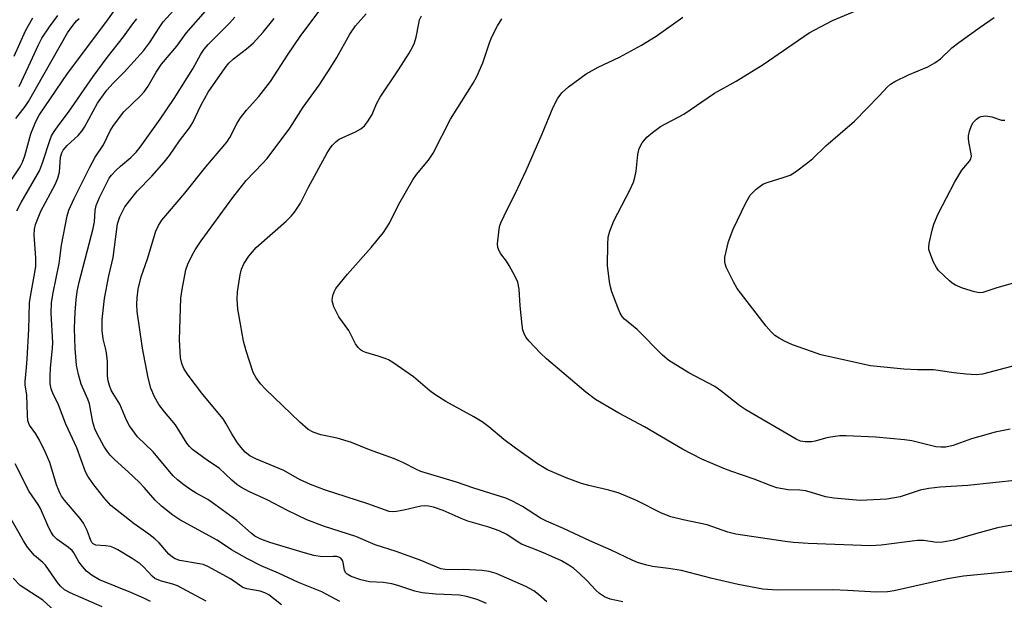
# Model space of a CAD drawing. Units: inches. Extents: x 1213766 to 1219766, y 517458 to 521458.
# Drawn here: x 1219361 to 1219591, y 519034 to 519169 of the extents above; entities that cross this region are included whole.
import ezdxf

# ---------------------------------------------------------------- set-up
doc = ezdxf.new("R2010")
doc.units = ezdxf.units.IN
doc.header["$MEASUREMENT"] = 0
doc.layers.add('Undefined', color=1, linetype='Continuous')

msp = doc.modelspace()

# ---------------------------------------------------------------- linework, layer by layer
at = {"layer": 'Undefined'}
for points, elevation in [([(1219360.61, 519153.73), (1219362.84, 519158.38), (1219365.16, 519163.44), (1219365.97, 519164.97), (1219367.74, 519167.65), (1219369.7, 519170.34)], 254), ([(1219592.21, 519073.59), (1219588.7, 519072.87), (1219585.12, 519071.88), (1219583.2, 519071.28), (1219578.9, 519069.72), (1219577.18, 519069.39), (1219575.99, 519069.34), (1219574.82, 519069.47), (1219569.23, 519070.8), (1219567.53, 519071.08), (1219560.82, 519071.66), (1219553.89, 519071.99), (1219552.43, 519071.99), (1219550.2, 519071.72), (1219549.1, 519071.49), (1219546.62, 519070.77), (1219545.77, 519070.63), (1219544.35, 519070.58), (1219543.26, 519070.76), (1219542.23, 519071.25), (1219530.47, 519078.07), (1219529.02, 519079.05), (1219524.62, 519082.49), (1219523.19, 519083.52), (1219517.12, 519086.73), (1219512.47, 519089.59), (1219510.95, 519090.88), (1219505.05, 519096.85), (1219502.13, 519099.31), (1219501.57, 519099.95), (1219501.11, 519100.67), (1219500.52, 519102.03), (1219499.17, 519105.68), (1219498.84, 519106.82), (1219498.62, 519108), (1219498.15, 519111.85), (1219498.2, 519116.77), (1219498.3, 519118.49), (1219498.64, 519119.89), (1219499.58, 519122.26), (1219503.34, 519129.47), (1219504.21, 519131.33), (1219504.54, 519132.44), (1219504.84, 519133.87), (1219505.19, 519137.8), (1219505.55, 519139.19), (1219506.19, 519140.5), (1219507.31, 519141.83), (1219508.61, 519142.98), (1219510.52, 519144.31), (1219515.95, 519147.27), (1219523.16, 519152.11), (1219528.19, 519154.95), (1219534.48, 519158.88), (1219545.27, 519166.27), (1219550.7, 519169.17), (1219557.22, 519171.89)], 280), ([(1219359.44, 519160.78), (1219362.13, 519166.75), (1219363.8, 519169.77)], 252), ([(1219359.83, 519146.25), (1219362.01, 519149.06), (1219362.79, 519150.22), (1219371.92, 519166.28), (1219372.94, 519167.69), (1219374.06, 519169.03), (1219374.68, 519169.63)], 256), ([(1219594.03, 519061.65), (1219582.35, 519060.37), (1219575.83, 519059.99), (1219573.18, 519059.71), (1219571.17, 519059.26), (1219566.55, 519057.77), (1219563.42, 519057.17), (1219557.2, 519056.87), (1219551.05, 519057.4), (1219549.04, 519057.71), (1219545.79, 519058.77), (1219544.43, 519059.11), (1219543.04, 519059.29), (1219540.34, 519059.36), (1219537.71, 519059.84), (1219536.35, 519060.28), (1219532.41, 519061.9), (1219526.95, 519063.76), (1219525.32, 519064.38), (1219520.18, 519066.56), (1219515.62, 519068.92), (1219506.8, 519074.08), (1219500.78, 519077.29), (1219495.29, 519080.54), (1219493.09, 519082.24), (1219483.9, 519090.05), (1219482.41, 519091.43), (1219479.8, 519094.11), (1219479.1, 519095), (1219478.72, 519095.72), (1219478.36, 519096.75), (1219478.16, 519097.87), (1219477.74, 519102.44), (1219477.48, 519106.31), (1219477.16, 519107.98), (1219476.58, 519109.3), (1219475.14, 519111.86), (1219474.51, 519112.84), (1219473.23, 519114.56), (1219472.79, 519115.29), (1219472.48, 519116.07), (1219472.41, 519116.89), (1219472.78, 519120.33), (1219472.96, 519121.17), (1219473.27, 519122), (1219474.69, 519124.96), (1219476.49, 519128.41), (1219479.13, 519134.04), (1219482.85, 519142.63), (1219485.45, 519148.87), (1219486.52, 519150.96), (1219487.52, 519152.29), (1219489.04, 519153.65), (1219493.1, 519156.67), (1219495.95, 519158.22), (1219500.91, 519160.59), (1219506.09, 519163.36), (1219509.49, 519165.49), (1219515.7, 519169.93)], 278), ([(1219593.68, 519088.53), (1219585.74, 519086.4), (1219584.3, 519086.29), (1219581.97, 519086.44), (1219579.07, 519086.71), (1219574.34, 519087.44), (1219570.6, 519087.47), (1219567.37, 519087.6), (1219559.57, 519088.37), (1219547.98, 519090.98), (1219545.78, 519091.7), (1219541.37, 519093.3), (1219539.5, 519094.13), (1219538.21, 519094.81), (1219537.25, 519095.49), (1219536.36, 519096.29), (1219535.22, 519097.65), (1219528.42, 519106.47), (1219527.54, 519108), (1219525.85, 519111.47), (1219525.54, 519112.54), (1219525.58, 519113.81), (1219526.43, 519117.42), (1219527.48, 519120.31), (1219530.43, 519126.53), (1219531.44, 519128.3), (1219532.83, 519129.68), (1219534.41, 519130.83), (1219535.47, 519131.25), (1219539.14, 519132.39), (1219540.82, 519133), (1219542.09, 519133.76), (1219544.95, 519135.9), (1219546.07, 519136.86), (1219549.17, 519139.86), (1219555.86, 519145.62), (1219561.64, 519151.49), (1219563.56, 519153.64), (1219564.27, 519154.26), (1219565.26, 519154.86), (1219568.45, 519156.42), (1219572.95, 519158.32), (1219574.65, 519159.23), (1219575.92, 519160.19), (1219578.6, 519162.72), (1219580.2, 519164.03), (1219585.18, 519167.61), (1219588.49, 519169.85)], 282), ([(1219600.36, 519109.79), (1219589.13, 519106.61), (1219585.85, 519105.56), (1219585.03, 519105.47), (1219583.9, 519105.66), (1219581.07, 519106.57), (1219579.42, 519107.22), (1219578.69, 519107.68), (1219578.02, 519108.23), (1219575.49, 519110.66), (1219574.98, 519111.35), (1219574.34, 519112.63), (1219573.67, 519114.22), (1219573.24, 519115.56), (1219573.19, 519116.11), (1219573.27, 519116.96), (1219573.96, 519120.1), (1219574.4, 519121.49), (1219575.39, 519123.94), (1219579.28, 519131.43), (1219580.94, 519134.15), (1219582.7, 519136.22), (1219583.05, 519136.81), (1219583.18, 519137.43), (1219583.14, 519137.97), (1219582.54, 519140.78), (1219582.46, 519141.62), (1219582.5, 519142.17), (1219582.74, 519143.27), (1219583.19, 519144.6), (1219583.61, 519145.3), (1219584.36, 519146.05), (1219585, 519146.51), (1219585.47, 519146.72), (1219586.53, 519146.83), (1219587.91, 519146.62), (1219590.18, 519145.81), (1219590.97, 519145.8)], 284), ([(1219369.78, 519030.31), (1219366.18, 519033.57), (1219360.84, 519037.04), (1219359.24, 519038.68)], 256)]:
    msp.add_lwpolyline(points, dxfattribs=dict(at, elevation=elevation))
for points in [[(1219483.91, 519033.18, 270), (1219482.02, 519034.9, 270), (1219480.92, 519035.76, 270), (1219479.04, 519036.74, 270), (1219472.13, 519039.77, 270), (1219470.48, 519040.25, 270), (1219468.75, 519040.5, 270), (1219464.51, 519040.74, 270), (1219460.77, 519040.67, 270), (1219459.2, 519040.92, 270), (1219454.35, 519042.95, 270), (1219448.73, 519044.92, 270), (1219443.82, 519046.5, 270), (1219439.33, 519048.44, 270), (1219432.01, 519050.79, 270), (1219427.85, 519052.38, 270), (1219423.31, 519054.56, 270), (1219418.59, 519057.07, 270), (1219414.49, 519058.89, 270), (1219412.46, 519059.98, 270), (1219411.5, 519060.64, 270), (1219410.34, 519061.6, 270), (1219407.35, 519064.42, 270), (1219404.64, 519066.23, 270), (1219401.18, 519068.81, 270), (1219400.44, 519069.54, 270), (1219399.82, 519070.32, 270), (1219397.17, 519074.57, 270), (1219394.61, 519077.61, 270), (1219393.26, 519079.36, 270), (1219392.3, 519081.1, 270), (1219391.39, 519083.18, 270), (1219390.77, 519085.58, 270), (1219389.44, 519092.51, 270), (1219388.24, 519101.05, 270), (1219388.14, 519102.78, 270), (1219388.18, 519104.24, 270), (1219388.45, 519106.3, 270), (1219389.16, 519109.16, 270), (1219390.63, 519113.4, 270), (1219392.6, 519119.86, 270), (1219393.18, 519121.18, 270), (1219393.97, 519122.44, 270), (1219399.37, 519128.79, 270), (1219404.29, 519134.91, 270), (1219409.15, 519140.72, 270), (1219409.86, 519141.81, 270), (1219411.58, 519145.13, 270), (1219412.33, 519146.36, 270), (1219413.78, 519148.17, 270), (1219416.61, 519151.38, 270), (1219419.41, 519154.87, 270), (1219423.53, 519161.25, 270), (1219426.33, 519165.36, 270), (1219435.95, 519178.39, 270)], [(1219358.06, 519130.7, 258), (1219360.84, 519134.93, 258), (1219361.44, 519136.03, 258), (1219361.96, 519137.51, 258), (1219362.87, 519140.95, 258), (1219363.4, 519142.6, 258), (1219364.51, 519145.55, 258), (1219365.3, 519147.02, 258), (1219371.97, 519156.77, 258), (1219381.15, 519168.97, 258), (1219386.82, 519177, 258)], [(1219404.32, 519033.32, 262), (1219397.62, 519036.91, 262), (1219396.58, 519037.31, 262), (1219393.9, 519038.05, 262), (1219392.85, 519038.42, 262), (1219392.36, 519038.66, 262), (1219391.74, 519039.15, 262), (1219389.71, 519041.36, 262), (1219388.89, 519042.1, 262), (1219387.03, 519043.34, 262), (1219383.71, 519045.35, 262), (1219382.78, 519045.82, 262), (1219381.98, 519046.1, 262), (1219380.8, 519046.31, 262), (1219378.56, 519046.44, 262), (1219377.91, 519046.73, 262), (1219377.61, 519047.07, 262), (1219377.37, 519047.51, 262), (1219376.56, 519049.88, 262), (1219375.7, 519051.6, 262), (1219374.87, 519052.68, 262), (1219371.24, 519056.97, 262), (1219370.55, 519057.92, 262), (1219370.12, 519058.66, 262), (1219369.39, 519060.53, 262), (1219367.78, 519065.73, 262), (1219366.81, 519068.11, 262), (1219365.43, 519071, 262), (1219364.52, 519072.48, 262), (1219363.05, 519074.5, 262), (1219362.67, 519075.49, 262), (1219362.55, 519076.87, 262), (1219362.43, 519081.54, 262), (1219362.06, 519083.92, 262), (1219362.02, 519084.73, 262), (1219362.39, 519087.96, 262), (1219362.54, 519090.03, 262), (1219362.9, 519096.84, 262), (1219363.04, 519103.11, 262), (1219363.34, 519105.09, 262), (1219364.32, 519110.24, 262), (1219364.5, 519111.69, 262), (1219364.52, 519113.67, 262), (1219364.13, 519118.91, 262), (1219364.25, 519120.31, 262), (1219364.48, 519121.41, 262), (1219365.73, 519124.52, 262), (1219369.03, 519130.77, 262), (1219369.71, 519132.25, 262), (1219370.06, 519133.7, 262), (1219370.31, 519137.17, 262), (1219370.58, 519138.16, 262), (1219370.93, 519138.8, 262), (1219371.87, 519139.89, 262), (1219374.42, 519142.26, 262), (1219375.32, 519143.27, 262), (1219375.93, 519144.22, 262), (1219378.98, 519149.79, 262), (1219381.13, 519152.81, 262), (1219382.59, 519154.49, 262), (1219385.2, 519157.09, 262), (1219389.68, 519162.08, 262), (1219391.09, 519163.94, 262), (1219393.33, 519167.44, 262), (1219394.32, 519168.86, 262), (1219399.21, 519174.3, 262)], [(1219421.98, 519032.5, 264), (1219419.01, 519034.79, 264), (1219418.02, 519035.31, 264), (1219416.94, 519035.64, 264), (1219413.84, 519036.22, 264), (1219412.91, 519036.53, 264), (1219409.99, 519038.59, 264), (1219404.69, 519041.47, 264), (1219403.6, 519041.88, 264), (1219402.8, 519042.08, 264), (1219398.19, 519042.88, 264), (1219397.12, 519043.23, 264), (1219396.45, 519043.62, 264), (1219395.64, 519044.36, 264), (1219393.38, 519046.95, 264), (1219392.31, 519047.92, 264), (1219390.94, 519049, 264), (1219387.53, 519051.44, 264), (1219382.07, 519055.74, 264), (1219380.4, 519057.55, 264), (1219377.82, 519060.83, 264), (1219376.68, 519062.55, 264), (1219376.14, 519063.58, 264), (1219374.1, 519069.2, 264), (1219371.53, 519074.75, 264), (1219369.8, 519079.25, 264), (1219368.52, 519081.97, 264), (1219368.14, 519083.03, 264), (1219367.89, 519084.15, 264), (1219367.85, 519085.87, 264), (1219367.96, 519087.89, 264), (1219368.45, 519092.51, 264), (1219368.5, 519093.87, 264), (1219368.12, 519100.69, 264), (1219368.2, 519103.21, 264), (1219368.55, 519105.48, 264), (1219369.99, 519112.32, 264), (1219370.54, 519116.61, 264), (1219371.83, 519123.48, 264), (1219372.27, 519124.82, 264), (1219373.46, 519127.54, 264), (1219377.15, 519134.87, 264), (1219378.41, 519137.19, 264), (1219380.32, 519140.09, 264), (1219381.93, 519143.32, 264), (1219382.65, 519144.55, 264), (1219385.1, 519147.76, 264), (1219388.9, 519151.42, 264), (1219389.84, 519152.46, 264), (1219390.77, 519153.76, 264), (1219392.65, 519157.08, 264), (1219393.91, 519158.89, 264), (1219397.5, 519163.14, 264), (1219399.63, 519166.14, 264), (1219404.71, 519171.95, 264)], [(1219501.67, 519033.18, 272), (1219498.77, 519033.82, 272), (1219497.44, 519034.37, 272), (1219496.25, 519035.16, 272), (1219495.43, 519035.93, 272), (1219493.31, 519038.2, 272), (1219491.61, 519039.83, 272), (1219490.29, 519040.98, 272), (1219489.11, 519041.77, 272), (1219487.38, 519042.75, 272), (1219483.71, 519044.42, 272), (1219481.85, 519045.22, 272), (1219478.05, 519046.69, 272), (1219477.03, 519047.27, 272), (1219474.59, 519048.95, 272), (1219472.84, 519049.82, 272), (1219470.39, 519050.64, 272), (1219465.52, 519052.07, 272), (1219463.89, 519052.7, 272), (1219459.7, 519054.52, 272), (1219457.46, 519055.31, 272), (1219456.32, 519055.59, 272), (1219455.28, 519055.66, 272), (1219454.47, 519055.59, 272), (1219450.51, 519054.62, 272), (1219448.78, 519054.29, 272), (1219447.92, 519054.23, 272), (1219447.09, 519054.34, 272), (1219442.08, 519056.11, 272), (1219431.96, 519059.38, 272), (1219428.74, 519060.66, 272), (1219426.16, 519061.83, 272), (1219422.47, 519063.91, 272), (1219416.1, 519066.51, 272), (1219414.57, 519067.36, 272), (1219413.44, 519068.22, 272), (1219412.49, 519069.24, 272), (1219411.65, 519070.35, 272), (1219410.36, 519072.45, 272), (1219409.03, 519074.84, 272), (1219408.28, 519075.95, 272), (1219403.53, 519081.71, 272), (1219400.13, 519086.16, 272), (1219399.18, 519087.61, 272), (1219398.73, 519088.67, 272), (1219398.49, 519089.51, 272), (1219398.36, 519090.36, 272), (1219398.12, 519094.42, 272), (1219398.4, 519104.19, 272), (1219398.7, 519106.21, 272), (1219399.6, 519110.8, 272), (1219400.08, 519112.17, 272), (1219401.03, 519114.28, 272), (1219401.75, 519115.51, 272), (1219403.17, 519117.64, 272), (1219410.56, 519127.73, 272), (1219413.7, 519131.7, 272), (1219417.52, 519135.66, 272), (1219418.6, 519136.89, 272), (1219423.9, 519143.94, 272), (1219427.01, 519148.86, 272), (1219430.71, 519153.98, 272), (1219433.46, 519158.21, 272), (1219434.86, 519160.48, 272), (1219437.9, 519165.94, 272), (1219439.24, 519167.88, 272), (1219441.74, 519170.67, 272)], [(1219360.13, 519124.63, 260), (1219361.11, 519126.6, 260), (1219365.36, 519133.98, 260), (1219366.09, 519135.87, 260), (1219367.85, 519141.32, 260), (1219368.2, 519142.14, 260), (1219368.79, 519143.14, 260), (1219369.95, 519144.82, 260), (1219372.17, 519147.72, 260), (1219377.91, 519156.06, 260), (1219381.21, 519160.49, 260), (1219385.04, 519165.35, 260), (1219387.2, 519168.39, 260), (1219388.17, 519169.52, 260)], [(1219435.61, 519033.27, 266), (1219431.33, 519035.5, 266), (1219425.92, 519037.67, 266), (1219421.26, 519039.85, 266), (1219417.16, 519041.6, 266), (1219413.99, 519043.21, 266), (1219410.23, 519045.36, 266), (1219406.89, 519047.58, 266), (1219398.22, 519052.35, 266), (1219396.53, 519053.48, 266), (1219393.87, 519055.58, 266), (1219392.41, 519056.93, 266), (1219389.86, 519059.92, 266), (1219388.69, 519061.14, 266), (1219386.15, 519063.58, 266), (1219382.92, 519066.45, 266), (1219381.91, 519067.49, 266), (1219381.18, 519068.43, 266), (1219380.45, 519069.61, 266), (1219378.95, 519072.34, 266), (1219378.35, 519073.61, 266), (1219377.85, 519075.19, 266), (1219377.08, 519079.47, 266), (1219376.67, 519080.58, 266), (1219375.13, 519084.11, 266), (1219374.53, 519086.31, 266), (1219374.04, 519088.54, 266), (1219373.72, 519092.43, 266), (1219373.55, 519097.12, 266), (1219373.71, 519100.93, 266), (1219373.97, 519103.8, 266), (1219374.23, 519105.77, 266), (1219374.66, 519107.94, 266), (1219377.95, 519120.51, 266), (1219378.21, 519122.05, 266), (1219378.42, 519124.72, 266), (1219378.64, 519125.84, 266), (1219379.42, 519127.75, 266), (1219381.69, 519132.25, 266), (1219382.21, 519132.96, 266), (1219383.22, 519134.04, 266), (1219384.3, 519135.07, 266), (1219386.75, 519137.09, 266), (1219388, 519138.38, 266), (1219388.93, 519139.52, 266), (1219393.61, 519146.08, 266), (1219396.84, 519150.86, 266), (1219401.24, 519157.84, 266), (1219403.09, 519161.23, 266), (1219403.88, 519162.45, 266), (1219404.82, 519163.56, 266), (1219409.78, 519168.53, 266), (1219411.06, 519169.94, 266)], [(1219469.86, 519032.8, 268), (1219467.7, 519033.71, 268), (1219465.21, 519034.4, 268), (1219463.52, 519034.72, 268), (1219458, 519034.99, 268), (1219454.81, 519035.28, 268), (1219453.09, 519035.69, 268), (1219449.16, 519037.02, 268), (1219447.74, 519037.42, 268), (1219445.68, 519037.68, 268), (1219442.48, 519037.85, 268), (1219440.45, 519038.3, 268), (1219438.21, 519039.07, 268), (1219437.26, 519039.64, 268), (1219436.91, 519040.06, 268), (1219436.67, 519040.56, 268), (1219436.32, 519042.39, 268), (1219436.17, 519042.85, 268), (1219435.79, 519043.38, 268), (1219435.36, 519043.62, 268), (1219434.86, 519043.75, 268), (1219434.03, 519043.82, 268), (1219431.48, 519043.67, 268), (1219429.52, 519044.04, 268), (1219427.02, 519044.72, 268), (1219419.22, 519047.08, 268), (1219417.1, 519047.85, 268), (1219415.74, 519048.55, 268), (1219414.85, 519049.23, 268), (1219411.5, 519052.2, 268), (1219406.35, 519055.98, 268), (1219404.69, 519057.12, 268), (1219402.03, 519058.58, 268), (1219400.79, 519059.35, 268), (1219399.11, 519060.53, 268), (1219397.64, 519061.75, 268), (1219396.65, 519062.68, 268), (1219395.76, 519063.66, 268), (1219391.95, 519068.3, 268), (1219388.32, 519071.78, 268), (1219386.4, 519074.35, 268), (1219385.72, 519075.63, 268), (1219384.15, 519079.4, 268), (1219382.58, 519081.88, 268), (1219382.17, 519082.66, 268), (1219381.73, 519083.76, 268), (1219381.42, 519084.89, 268), (1219381.31, 519086.01, 268), (1219381.25, 519089.41, 268), (1219381.15, 519090.79, 268), (1219380.97, 519091.89, 268), (1219380.27, 519094.67, 268), (1219380.03, 519096.6, 268), (1219380.06, 519099.24, 268), (1219380.57, 519104.14, 268), (1219381.58, 519109.44, 268), (1219382.6, 519113.75, 268), (1219383.65, 519121.55, 268), (1219384.16, 519123.22, 268), (1219385.37, 519125.56, 268), (1219386.39, 519126.96, 268), (1219388.21, 519129.22, 268), (1219391.63, 519132.77, 268), (1219394.56, 519135.99, 268), (1219395.74, 519137.56, 268), (1219398.1, 519141.02, 268), (1219400.45, 519144.03, 268), (1219401.22, 519145.25, 268), (1219403.1, 519149.27, 268), (1219404.81, 519152.4, 268), (1219408.75, 519158.08, 268), (1219409.67, 519159.15, 268), (1219410.69, 519160.16, 268), (1219413.74, 519162.51, 268), (1219415.33, 519163.85, 268), (1219417.66, 519166.39, 268), (1219420.2, 519169.6, 268)], [(1219601.48, 519041.13, 274), (1219581.31, 519039.15, 274), (1219577.57, 519038.56, 274), (1219569.97, 519036.83, 274), (1219565.13, 519035.79, 274), (1219563.52, 519035.52, 274), (1219560.92, 519035.43, 274), (1219554.21, 519035.87, 274), (1219550.7, 519035.99, 274), (1219537.8, 519035.89, 274), (1219534.39, 519036.12, 274), (1219528.66, 519037.23, 274), (1219522.59, 519038.67, 274), (1219515.4, 519040.5, 274), (1219512.36, 519040.99, 274), (1219508.64, 519041.41, 274), (1219507.02, 519041.81, 274), (1219505.15, 519042.38, 274), (1219503.87, 519042.92, 274), (1219498.95, 519045.29, 274), (1219493.98, 519047.45, 274), (1219487.84, 519050.31, 274), (1219483.9, 519052.02, 274), (1219482.5, 519052.78, 274), (1219478.27, 519055.48, 274), (1219475.93, 519056.71, 274), (1219474.33, 519057.45, 274), (1219466.87, 519059.79, 274), (1219462.87, 519061.13, 274), (1219454.47, 519063.7, 274), (1219453.46, 519064.11, 274), (1219450.49, 519065.67, 274), (1219448.37, 519066.62, 274), (1219442.53, 519068.74, 274), (1219438.3, 519070.45, 274), (1219434.99, 519071.49, 274), (1219431.16, 519072.2, 274), (1219429.37, 519072.83, 274), (1219428.19, 519073.52, 274), (1219426.26, 519075.19, 274), (1219418.24, 519082.88, 274), (1219417.02, 519084.14, 274), (1219416, 519085.56, 274), (1219415.31, 519086.83, 274), (1219413.66, 519091.9, 274), (1219413.05, 519094.18, 274), (1219412.02, 519099.93, 274), (1219411.77, 519101.66, 274), (1219411.62, 519103.94, 274), (1219411.68, 519105.66, 274), (1219412.26, 519109.64, 274), (1219412.6, 519111, 274), (1219413.14, 519112.24, 274), (1219414.3, 519114.06, 274), (1219416.05, 519116.06, 274), (1219423, 519122.23, 274), (1219424.18, 519123.39, 274), (1219425, 519124.35, 274), (1219426.35, 519126.44, 274), (1219428.28, 519130.16, 274), (1219432.56, 519138.03, 274), (1219433.33, 519139.3, 274), (1219433.88, 519140, 274), (1219434.71, 519140.84, 274), (1219435.42, 519141.36, 274), (1219439.22, 519143.11, 274), (1219440.45, 519143.82, 274), (1219441.31, 519144.53, 274), (1219442.03, 519145.42, 274), (1219443.12, 519147.13, 274), (1219444.18, 519149.64, 274), (1219445.03, 519151.21, 274), (1219449.25, 519157.61, 274), (1219451.75, 519161.49, 274), (1219452.58, 519162.92, 274), (1219453.01, 519163.93, 274), (1219453.41, 519165.26, 274), (1219454, 519168.44, 274), (1219454.22, 519169.29, 274), (1219454.68, 519170.24, 274)], [(1219593.89, 519051.36, 276), (1219589.27, 519050.48, 276), (1219584.12, 519049.11, 276), (1219579.07, 519047.64, 276), (1219576.46, 519047.11, 276), (1219575.11, 519047.09, 276), (1219571.96, 519047.51, 276), (1219570.53, 519047.55, 276), (1219562.04, 519046.47, 276), (1219559.56, 519046.31, 276), (1219545, 519046.84, 276), (1219541.59, 519047.06, 276), (1219539.64, 519047.27, 276), (1219528.09, 519048.99, 276), (1219526.25, 519049.47, 276), (1219521.42, 519051.22, 276), (1219515.8, 519052.37, 276), (1219512.9, 519053.07, 276), (1219510.71, 519053.93, 276), (1219504.88, 519056.86, 276), (1219500.86, 519058.58, 276), (1219498.46, 519059.3, 276), (1219493.74, 519060.42, 276), (1219492.07, 519060.89, 276), (1219488.47, 519062.2, 276), (1219485.7, 519063.33, 276), (1219484.14, 519064.05, 276), (1219481.77, 519065.43, 276), (1219476.63, 519069.1, 276), (1219473.91, 519071.18, 276), (1219470.43, 519074.11, 276), (1219468.84, 519075.24, 276), (1219466.89, 519076.44, 276), (1219460.35, 519080.02, 276), (1219457.74, 519081.7, 276), (1219456.59, 519082.56, 276), (1219452.76, 519085.8, 276), (1219447.95, 519089.14, 276), (1219446.94, 519089.74, 276), (1219446.15, 519090.1, 276), (1219444.53, 519090.66, 276), (1219441.66, 519091.46, 276), (1219440.86, 519091.79, 276), (1219440.4, 519092.08, 276), (1219439.84, 519092.64, 276), (1219439.2, 519093.51, 276), (1219437.66, 519096.61, 276), (1219435.31, 519099.83, 276), (1219434.18, 519102.2, 276), (1219433.9, 519103.01, 276), (1219433.8, 519103.55, 276), (1219433.84, 519104.32, 276), (1219434.02, 519105.09, 276), (1219434.29, 519105.83, 276), (1219434.67, 519106.48, 276), (1219437.4, 519109.78, 276), (1219442.89, 519116.02, 276), (1219445.77, 519119.58, 276), (1219447.19, 519121.77, 276), (1219449.4, 519126.2, 276), (1219452.62, 519131.88, 276), (1219453.48, 519133.09, 276), (1219456.27, 519136.5, 276), (1219457.38, 519138.1, 276), (1219461.44, 519146.03, 276), (1219466.72, 519154.52, 276), (1219467.6, 519156.06, 276), (1219468.98, 519159.21, 276), (1219470.53, 519163.95, 276), (1219471.07, 519165.32, 276), (1219472.4, 519167.88, 276), (1219473.46, 519169.54, 276)], [(1219391.36, 519033.25, 260), (1219389.75, 519034.05, 260), (1219386.76, 519035.36, 260), (1219379.43, 519038.32, 260), (1219377.72, 519039.34, 260), (1219376.35, 519040.38, 260), (1219375.41, 519041.41, 260), (1219374.56, 519042.52, 260), (1219373.42, 519044.62, 260), (1219373.01, 519045.16, 260), (1219372.17, 519045.87, 260), (1219369.42, 519047.84, 260), (1219368.7, 519048.63, 260), (1219368.1, 519049.51, 260), (1219367.58, 519050.51, 260), (1219365.62, 519055.01, 260), (1219365.07, 519055.94, 260), (1219363, 519058.99, 260), (1219359.74, 519065.42, 260)], [(1219380.06, 519031.99, 258), (1219372.52, 519035.28, 258), (1219371.24, 519036.02, 258), (1219370.27, 519036.84, 258), (1219369.56, 519037.7, 258), (1219366.76, 519041.79, 258), (1219366.14, 519042.4, 258), (1219364.22, 519044.03, 258), (1219362.58, 519045.96, 258), (1219361.65, 519047.46, 258), (1219358.04, 519053.77, 258)]]:
    msp.add_polyline3d(points, dxfattribs=at)

doc.saveas('drawing.dxf')
